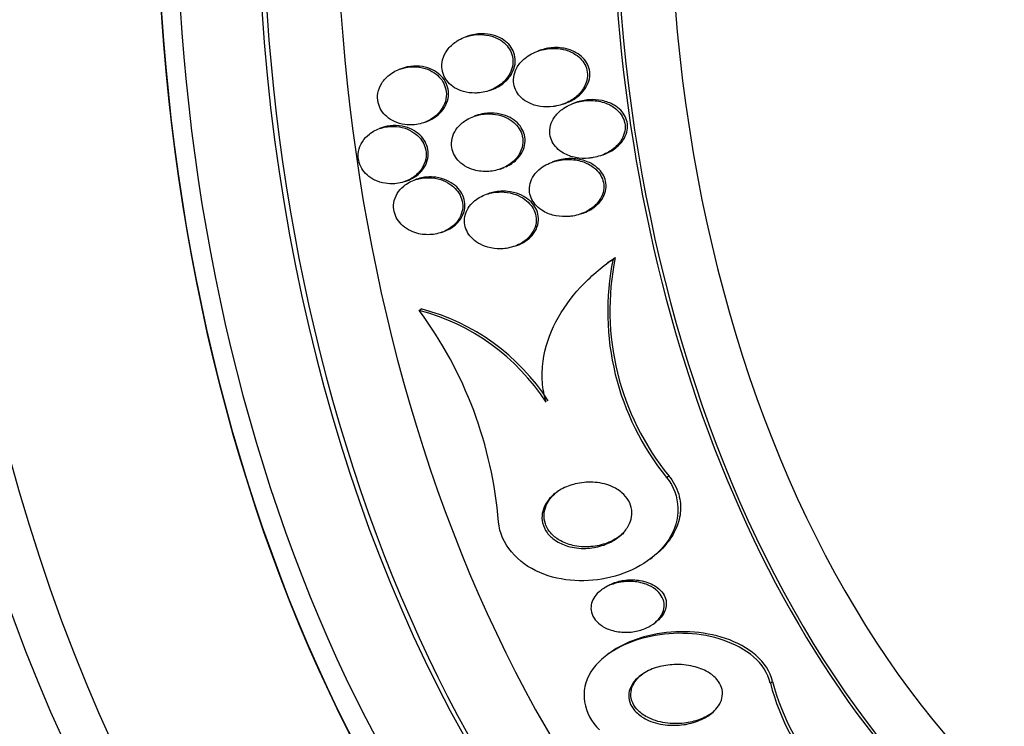
# Paper-space layout 'Layout1' of a CAD drawing. Units: millimetres. Extents: x 0 to 1345, y 0 to 2160.
# Drawn here: x 756 to 769, y 784 to 794 of the extents above; entities that cross this region are included whole.
import ezdxf
from ezdxf import colors
from ezdxf.entities.mleader import LeaderData, LeaderLine
from ezdxf.math import Vec2, Vec3

# ---------------------------------------------------------------- set-up
doc = ezdxf.new("R2010")
doc.units = ezdxf.units.MM
doc.layers.add('DV3_Défaut', color=7, linetype='Continuous')
doc.layers.add('Défaut', color=7, linetype='Continuous')

# ---------------------------------------------------------------- blocks, each defined once
blk = doc.blocks.new('_DOT')
at = {"color": 0}
blk.add_line((0, 0), (-1, 0), dxfattribs=at)
at = {"color": 0, "const_width": 0.333}
blk.add_lwpolyline([(-0.1665, 0, 1), (0.1665, 0, 1)], format="xyb", close=True, dxfattribs=at)
blk = doc.blocks.new('SE2')
at = {"layer": 'DV3_Défaut', "color": 7, "linetype": 'Continuous'}
for p, q in [((761.808, 793.486), (761.778, 793.476)), ((762.801, 793.294), (762.769, 793.283)), ((760.91, 793.047), (760.881, 793.036)), ((762.104, 792.743), (762.135, 792.754)), ((763.114, 792.556), (763.145, 792.567)), ((763.294, 792.58), (763.263, 792.569)), ((761.209, 792.304), (761.238, 792.314)), ((761.927, 792.4), (761.896, 792.39)), ((760.629, 792.232), (760.6, 792.222)), ((763, 791.774), (762.968, 791.763)), ((763.634, 791.852), (763.666, 791.863)), ((762.254, 791.668), (762.308, 791.687)), ((760.947, 791.496), (760.976, 791.506)), ((761.11, 791.527), (761.08, 791.517)), ((762.091, 791.33), (762.061, 791.32)), ((763.358, 791.052), (763.391, 791.064)), ((761.452, 790.8), (761.482, 790.81)), ((762.45, 790.609), (762.481, 790.62)), ((763.754, 790.4), (763.727, 790.38)), ((763.801, 790.434), (763.831, 790.456)), ((761.146, 789.731), (761.173, 789.751)), ((764.535, 787.442), (764.565, 787.465)), ((764.305, 786.322), (764.335, 786.345)), ((763.668, 785.922), (763.64, 785.901)), ((764.359, 785.44), (764.388, 785.462)), ((763.749, 785.034), (763.721, 785.013)), ((765.955, 784.623), (765.986, 784.647))]:
    blk.add_line(p, q, dxfattribs=at)
for centre, radius, start, end in [((767.327, 789.713), 3.599, 168.4584, 219.1242), ((767.352, 789.734), 3.594, 168.4138, 219.1588), ((756.601, 786.374), 5.65, 4.6589, 36.4503), ((760.397, 786.867), 2.96, 32.849, 75.3462), ((760.426, 786.888), 2.959, 32.8745, 75.3914), ((769.09, 785.446), 3.24, 194.6953, 248.7352), ((769.114, 785.469), 3.234, 194.7327, 248.8877)]:
    blk.add_arc(centre, radius, start, end, dxfattribs=at)
for centre, major_axis, start_param, end_param in [((759.33, 795.695), (0, -26.834), 2.831772, 6.283185), ((759.828, 795.695), (0, -26.588), 2.782819, 6.283185), ((759.828, 795.695), (0, -26.535), 2.861268, 6.283185), ((760.287, 795.695), (0, -26.346), 2.783655, 6.283185), ((761.053, 795.695), (0, -25.906), 2.712121, 6.283185), ((761.053, 795.695), (0, -25.851), 3.140922, 5.994771), ((765.107, 795.695), (0, -22.655), 2.684958, 6.283185), ((763.734, 795.695), (0, 23.976), 0, 3.714954), ((764.117, 795.695), (0, 23.645), 0, 3.745411), ((764.117, 795.695), (0, 23.585), 0, 3.710959), ((765.107, 795.695), (0, 22), 0, 3.141593), ((765.873, 795.695), (0, 22), 0.001523, 3.141593), ((767.022, 795.695), (0, -20.5), 3.141593, 6.283185), ((767.673, 795.695), (0, -20.5), 3.143652, 6.283185), ((769.703, 795.695), (0, -18.5), 2.757557, 6.283185), ((770.565, 795.695), (0, -18), 2.688747, 6.283185), ((769.703, 795.695), (0, 18.906), 0, 3.81964), ((769.703, 795.695), (0, 18.9), 0, 3.812735), ((770.499, 795.695), (0, -18), 3.141593, 6.283185), ((771.256, 795.695), (0, 17.5), 0, 3.657458), ((774.06, 795.695), (0, -14.75), 2.008856, 6.283185), ((773.639, 795.695), (0, 15.25), 0, 3.97057), ((773.593, 795.695), (0, 15.25), 0, 3.141593)]:
    blk.add_ellipse(centre, major_axis=major_axis, ratio=0.642788, start_param=start_param, end_param=end_param, dxfattribs=at)
for points, knots in [([(761.97, 792.712), (762.037, 792.719), (762.104, 792.738), (762.164, 792.768), (762.224, 792.797), (762.281, 792.837), (762.325, 792.887), (762.357, 792.921), (762.383, 792.961), (762.401, 793.004), (762.417, 793.04), (762.427, 793.079), (762.429, 793.118), (762.432, 793.158), (762.427, 793.199), (762.416, 793.236), (762.405, 793.271), (762.388, 793.304), (762.366, 793.334), (762.344, 793.364), (762.317, 793.391), (762.288, 793.413), (762.254, 793.439), (762.216, 793.459), (762.177, 793.475), (762.13, 793.493), (762.08, 793.504), (762.03, 793.508), (761.971, 793.513), (761.91, 793.509), (761.852, 793.497), (761.787, 793.483), (761.724, 793.458), (761.667, 793.423), (761.621, 793.394), (761.578, 793.357), (761.543, 793.315), (761.515, 793.28), (761.491, 793.24), (761.476, 793.198), (761.46, 793.155), (761.453, 793.109), (761.455, 793.064), (761.457, 793.025), (761.466, 792.985), (761.482, 792.949), (761.496, 792.916), (761.517, 792.884), (761.541, 792.857), (761.567, 792.828), (761.597, 792.803), (761.63, 792.782), (761.668, 792.759), (761.71, 792.741), (761.752, 792.729), (761.803, 792.714), (761.857, 792.708), (761.909, 792.708), (761.929, 792.708), (761.95, 792.71), (761.97, 792.712)], [0, 0, 0, 0, 0.072822, 0.072822, 0.072822, 0.145695, 0.145695, 0.145695, 0.195852, 0.195852, 0.195852, 0.238438, 0.238438, 0.238438, 0.281275, 0.281275, 0.281275, 0.320327, 0.320327, 0.320327, 0.360229, 0.360229, 0.360229, 0.405358, 0.405358, 0.405358, 0.459011, 0.459011, 0.459011, 0.522844, 0.522844, 0.522844, 0.594551, 0.594551, 0.594551, 0.654037, 0.654037, 0.654037, 0.702741, 0.702741, 0.702741, 0.751933, 0.751933, 0.751933, 0.794058, 0.794058, 0.794058, 0.833214, 0.833214, 0.833214, 0.87461, 0.87461, 0.87461, 0.922052, 0.922052, 0.922052, 0.97839, 0.97839, 0.97839, 1, 1, 1, 1]), ([(762.135, 792.754), (762.166, 792.765), (762.197, 792.779), (762.226, 792.795), (762.284, 792.828), (762.338, 792.872), (762.379, 792.924), (762.406, 792.959), (762.428, 792.999), (762.442, 793.041), (762.457, 793.083), (762.464, 793.129), (762.461, 793.174), (762.458, 793.212), (762.448, 793.251), (762.432, 793.286), (762.417, 793.319), (762.397, 793.349), (762.372, 793.376), (762.346, 793.405), (762.315, 793.429), (762.282, 793.449), (762.244, 793.472), (762.201, 793.49), (762.158, 793.502), (762.106, 793.516), (762.052, 793.522), (761.999, 793.521), (761.936, 793.52), (761.873, 793.509), (761.814, 793.488), (761.812, 793.488), (761.81, 793.487), (761.808, 793.486)], [0, 0, 0, 0, 0.072311, 0.072311, 0.072311, 0.21697, 0.21697, 0.21697, 0.312551, 0.312551, 0.312551, 0.409114, 0.409114, 0.409114, 0.491976, 0.491976, 0.491976, 0.569151, 0.569151, 0.569151, 0.651551, 0.651551, 0.651551, 0.747062, 0.747062, 0.747062, 0.861415, 0.861415, 0.861415, 0.995716, 0.995716, 0.995716, 1, 1, 1, 1]), ([(763.028, 792.532), (763.094, 792.546), (763.159, 792.57), (763.217, 792.603), (763.267, 792.632), (763.314, 792.669), (763.352, 792.713), (763.382, 792.747), (763.407, 792.786), (763.424, 792.828), (763.439, 792.863), (763.448, 792.901), (763.45, 792.938), (763.452, 792.976), (763.447, 793.015), (763.435, 793.051), (763.424, 793.084), (763.408, 793.116), (763.387, 793.144), (763.365, 793.173), (763.339, 793.199), (763.309, 793.221), (763.268, 793.252), (763.22, 793.275), (763.171, 793.292), (763.109, 793.312), (763.043, 793.321), (762.978, 793.32), (762.912, 793.319), (762.846, 793.308), (762.783, 793.287), (762.714, 793.265), (762.648, 793.23), (762.593, 793.184), (762.554, 793.152), (762.519, 793.114), (762.492, 793.071), (762.471, 793.036), (762.454, 792.998), (762.445, 792.957), (762.436, 792.917), (762.434, 792.874), (762.441, 792.833), (762.447, 792.798), (762.46, 792.762), (762.477, 792.731), (762.495, 792.7), (762.518, 792.671), (762.544, 792.646), (762.572, 792.619), (762.606, 792.596), (762.641, 792.578), (762.692, 792.551), (762.749, 792.534), (762.806, 792.525), (762.864, 792.517), (762.924, 792.517), (762.982, 792.524), (762.998, 792.526), (763.013, 792.529), (763.028, 792.532)], [0, 0, 0, 0, 0.07106, 0.07106, 0.07106, 0.132186, 0.132186, 0.132186, 0.180059, 0.180059, 0.180059, 0.220017, 0.220017, 0.220017, 0.260213, 0.260213, 0.260213, 0.296938, 0.296938, 0.296938, 0.335134, 0.335134, 0.335134, 0.3896, 0.3896, 0.3896, 0.458088, 0.458088, 0.458088, 0.527298, 0.527298, 0.527298, 0.6039, 0.6039, 0.6039, 0.657012, 0.657012, 0.657012, 0.700522, 0.700522, 0.700522, 0.744418, 0.744418, 0.744418, 0.782742, 0.782742, 0.782742, 0.820193, 0.820193, 0.820193, 0.861726, 0.861726, 0.861726, 0.922443, 0.922443, 0.922443, 0.983881, 0.983881, 0.983881, 1, 1, 1, 1]), ([(763.389, 792.73), (763.417, 792.763), (763.441, 792.801), (763.457, 792.841), (763.474, 792.882), (763.483, 792.926), (763.483, 792.97), (763.482, 793.008), (763.475, 793.047), (763.461, 793.082), (763.448, 793.114), (763.429, 793.144), (763.407, 793.171), (763.383, 793.2), (763.354, 793.225), (763.323, 793.245), (763.279, 793.275), (763.228, 793.297), (763.175, 793.311), (763.111, 793.328), (763.042, 793.334), (762.975, 793.33), (762.916, 793.326), (762.856, 793.313), (762.8, 793.294)], [0, 0, 0, 0, 0.1157444, 0.1157444, 0.1157444, 0.2328201, 0.2328201, 0.2328201, 0.3336894, 0.3336894, 0.3336894, 0.4254156, 0.4254156, 0.4254156, 0.5233129, 0.5233129, 0.5233129, 0.6656464, 0.6656464, 0.6656464, 0.8430229, 0.8430229, 0.8430229, 1, 1, 1, 1]), ([(761.082, 792.275), (761.149, 792.282), (761.215, 792.302), (761.275, 792.332), (761.33, 792.361), (761.381, 792.4), (761.422, 792.447), (761.451, 792.481), (761.476, 792.52), (761.492, 792.562), (761.509, 792.604), (761.518, 792.651), (761.517, 792.696), (761.516, 792.736), (761.508, 792.776), (761.493, 792.813), (761.479, 792.848), (761.46, 792.881), (761.436, 792.91), (761.41, 792.94), (761.38, 792.966), (761.347, 792.988), (761.31, 793.013), (761.269, 793.032), (761.226, 793.045), (761.177, 793.06), (761.125, 793.068), (761.073, 793.068), (761.014, 793.069), (760.955, 793.06), (760.899, 793.042), (760.839, 793.024), (760.782, 792.994), (760.733, 792.955), (760.694, 792.925), (760.659, 792.888), (760.633, 792.846), (760.606, 792.804), (760.587, 792.756), (760.579, 792.707), (760.572, 792.665), (760.573, 792.62), (760.583, 792.578), (760.591, 792.541), (760.606, 792.505), (760.626, 792.472), (760.646, 792.44), (760.672, 792.41), (760.701, 792.385), (760.733, 792.357), (760.769, 792.335), (760.807, 792.317), (760.851, 792.297), (760.898, 792.284), (760.946, 792.277), (760.991, 792.271), (761.037, 792.27), (761.082, 792.275)], [0, 0, 0, 0, 0.074468, 0.074468, 0.074468, 0.143784, 0.143784, 0.143784, 0.19381, 0.19381, 0.19381, 0.244286, 0.244286, 0.244286, 0.288136, 0.288136, 0.288136, 0.328997, 0.328997, 0.328997, 0.37185, 0.37185, 0.37185, 0.420329, 0.420329, 0.420329, 0.476879, 0.476879, 0.476879, 0.541775, 0.541775, 0.541775, 0.611215, 0.611215, 0.611215, 0.666157, 0.666157, 0.666157, 0.721653, 0.721653, 0.721653, 0.76886, 0.76886, 0.76886, 0.810643, 0.810643, 0.810643, 0.852319, 0.852319, 0.852319, 0.897892, 0.897892, 0.897892, 0.950275, 0.950275, 0.950275, 1, 1, 1, 1]), ([(761.451, 792.457), (761.48, 792.49), (761.504, 792.529), (761.521, 792.57), (761.538, 792.611), (761.547, 792.656), (761.547, 792.7), (761.547, 792.74), (761.54, 792.781), (761.525, 792.818), (761.512, 792.853), (761.493, 792.886), (761.469, 792.915), (761.445, 792.946), (761.415, 792.973), (761.383, 792.995), (761.346, 793.02), (761.306, 793.039), (761.264, 793.053), (761.215, 793.069), (761.163, 793.077), (761.112, 793.079), (761.053, 793.08), (760.994, 793.072), (760.938, 793.056), (760.929, 793.053), (760.92, 793.05), (760.911, 793.047)], [0, 0, 0, 0, 0.1207659, 0.1207659, 0.1207659, 0.2425505, 0.2425505, 0.2425505, 0.3512715, 0.3512715, 0.3512715, 0.452124, 0.452124, 0.452124, 0.5573582, 0.5573582, 0.5573582, 0.676129, 0.676129, 0.676129, 0.8146938, 0.8146938, 0.8146938, 0.9741545, 0.9741545, 0.9741545, 1, 1, 1, 1]), ([(763.145, 792.567), (763.182, 792.58), (763.217, 792.596), (763.25, 792.615), (763.302, 792.646), (763.35, 792.684), (763.389, 792.73)], [0, 0, 0, 0, 0.3906557, 0.3906557, 0.3906557, 1, 1, 1, 1]), ([(763.53, 791.824), (763.596, 791.836), (763.662, 791.858), (763.721, 791.89), (763.772, 791.917), (763.82, 791.952), (763.86, 791.994), (763.891, 792.027), (763.917, 792.065), (763.936, 792.105), (763.951, 792.139), (763.962, 792.175), (763.965, 792.212), (763.969, 792.249), (763.965, 792.287), (763.955, 792.323), (763.945, 792.356), (763.93, 792.387), (763.911, 792.415), (763.891, 792.445), (763.865, 792.471), (763.837, 792.494), (763.797, 792.527), (763.75, 792.552), (763.701, 792.57), (763.638, 792.593), (763.571, 792.605), (763.504, 792.607), (763.437, 792.608), (763.368, 792.6), (763.303, 792.582), (763.231, 792.561), (763.162, 792.528), (763.102, 792.484), (763.062, 792.453), (763.026, 792.417), (762.998, 792.376), (762.975, 792.342), (762.956, 792.305), (762.946, 792.266), (762.935, 792.227), (762.931, 792.184), (762.936, 792.144), (762.941, 792.109), (762.952, 792.074), (762.968, 792.042), (762.984, 792.011), (763.005, 791.982), (763.029, 791.957), (763.057, 791.929), (763.089, 791.904), (763.123, 791.885), (763.174, 791.856), (763.231, 791.836), (763.288, 791.825), (763.346, 791.813), (763.407, 791.811), (763.466, 791.816), (763.488, 791.817), (763.509, 791.82), (763.53, 791.824)], [0, 0, 0, 0, 0.070353, 0.070353, 0.070353, 0.130962, 0.130962, 0.130962, 0.177876, 0.177876, 0.177876, 0.216833, 0.216833, 0.216833, 0.256024, 0.256024, 0.256024, 0.291822, 0.291822, 0.291822, 0.32928, 0.32928, 0.32928, 0.383776, 0.383776, 0.383776, 0.453299, 0.453299, 0.453299, 0.523663, 0.523663, 0.523663, 0.601939, 0.601939, 0.601939, 0.654392, 0.654392, 0.654392, 0.697106, 0.697106, 0.697106, 0.740218, 0.740218, 0.740218, 0.777669, 0.777669, 0.777669, 0.814304, 0.814304, 0.814304, 0.855193, 0.855193, 0.855193, 0.916132, 0.916132, 0.916132, 0.977904, 0.977904, 0.977904, 1, 1, 1, 1]), ([(763.941, 792.067), (763.962, 792.099), (763.979, 792.135), (763.989, 792.172), (763.998, 792.209), (764.002, 792.249), (763.997, 792.287), (763.993, 792.322), (763.983, 792.356), (763.967, 792.388), (763.952, 792.418), (763.931, 792.447), (763.907, 792.472), (763.88, 792.499), (763.849, 792.524), (763.816, 792.543), (763.765, 792.573), (763.708, 792.593), (763.65, 792.605), (763.592, 792.617), (763.531, 792.621), (763.471, 792.617), (763.411, 792.612), (763.35, 792.6), (763.293, 792.58)], [0, 0, 0, 0, 0.105685, 0.105685, 0.105685, 0.212277, 0.212277, 0.212277, 0.309126, 0.309126, 0.309126, 0.403636, 0.403636, 0.403636, 0.509724, 0.509724, 0.509724, 0.670918, 0.670918, 0.670918, 0.834548, 0.834548, 0.834548, 1, 1, 1, 1]), ([(761.239, 792.315), (761.262, 792.323), (761.285, 792.333), (761.308, 792.345), (761.362, 792.373), (761.412, 792.411), (761.451, 792.457)], [0, 0, 0, 0, 0.289991, 0.289991, 0.289991, 1, 1, 1, 1]), ([(761.895, 791.655), (761.96, 791.637), (762.029, 791.63), (762.097, 791.635), (762.161, 791.64), (762.224, 791.654), (762.283, 791.679), (762.344, 791.704), (762.402, 791.741), (762.449, 791.788), (762.482, 791.82), (762.51, 791.857), (762.53, 791.898), (762.55, 791.939), (762.563, 791.984), (762.565, 792.03), (762.567, 792.069), (762.562, 792.109), (762.55, 792.146), (762.538, 792.18), (762.521, 792.213), (762.5, 792.242), (762.477, 792.273), (762.449, 792.3), (762.418, 792.323), (762.383, 792.349), (762.344, 792.371), (762.303, 792.386), (762.254, 792.405), (762.202, 792.417), (762.149, 792.421), (762.088, 792.427), (762.025, 792.423), (761.966, 792.409), (761.9, 792.395), (761.837, 792.369), (761.781, 792.333), (761.738, 792.305), (761.698, 792.27), (761.666, 792.23), (761.64, 792.197), (761.619, 792.158), (761.605, 792.118), (761.591, 792.078), (761.585, 792.034), (761.588, 791.991), (761.59, 791.954), (761.6, 791.916), (761.615, 791.881), (761.63, 791.848), (761.65, 791.816), (761.675, 791.789), (761.701, 791.759), (761.732, 791.733), (761.766, 791.712), (761.806, 791.687), (761.85, 791.668), (761.895, 791.655)], [0, 0, 0, 0, 0.073135, 0.073135, 0.073135, 0.142167, 0.142167, 0.142167, 0.214649, 0.214649, 0.214649, 0.264165, 0.264165, 0.264165, 0.314219, 0.314219, 0.314219, 0.356745, 0.356745, 0.356745, 0.395639, 0.395639, 0.395639, 0.436577, 0.436577, 0.436577, 0.483613, 0.483613, 0.483613, 0.539722, 0.539722, 0.539722, 0.605799, 0.605799, 0.605799, 0.678113, 0.678113, 0.678113, 0.733997, 0.733997, 0.733997, 0.780366, 0.780366, 0.780366, 0.827129, 0.827129, 0.827129, 0.868077, 0.868077, 0.868077, 0.907448, 0.907448, 0.907448, 0.950002, 0.950002, 0.950002, 1, 1, 1, 1]), ([(762.338, 791.7), (762.389, 791.725), (762.438, 791.757), (762.478, 791.796), (762.511, 791.829), (762.539, 791.866), (762.56, 791.907), (762.577, 791.942), (762.589, 791.98), (762.594, 792.018), (762.599, 792.057), (762.597, 792.097), (762.587, 792.135), (762.578, 792.17), (762.563, 792.204), (762.543, 792.234), (762.523, 792.266), (762.498, 792.294), (762.469, 792.318), (762.437, 792.346), (762.4, 792.368), (762.361, 792.386), (762.315, 792.407), (762.265, 792.421), (762.215, 792.428), (762.156, 792.437), (762.095, 792.437), (762.036, 792.428), (761.999, 792.422), (761.962, 792.413), (761.926, 792.4)], [0, 0, 0, 0, 0.128117, 0.128117, 0.128117, 0.232205, 0.232205, 0.232205, 0.320425, 0.320425, 0.320425, 0.409135, 0.409135, 0.409135, 0.490498, 0.490498, 0.490498, 0.574088, 0.574088, 0.574088, 0.668874, 0.668874, 0.668874, 0.781588, 0.781588, 0.781588, 0.915395, 0.915395, 0.915395, 1, 1, 1, 1]), ([(760.81, 791.467), (760.877, 791.472), (760.944, 791.49), (761.004, 791.52), (761.057, 791.546), (761.107, 791.583), (761.146, 791.628), (761.175, 791.661), (761.199, 791.699), (761.215, 791.74), (761.232, 791.78), (761.24, 791.825), (761.24, 791.869), (761.24, 791.908), (761.232, 791.948), (761.218, 791.985), (761.205, 792.02), (761.185, 792.054), (761.161, 792.084), (761.136, 792.115), (761.106, 792.142), (761.073, 792.165), (761.035, 792.191), (760.994, 792.211), (760.951, 792.226), (760.901, 792.242), (760.849, 792.251), (760.797, 792.252), (760.738, 792.254), (760.679, 792.246), (760.623, 792.229), (760.565, 792.212), (760.509, 792.184), (760.462, 792.147), (760.424, 792.117), (760.391, 792.082), (760.366, 792.042), (760.34, 792.002), (760.321, 791.956), (760.313, 791.909), (760.307, 791.868), (760.307, 791.824), (760.316, 791.783), (760.324, 791.746), (760.338, 791.71), (760.358, 791.677), (760.378, 791.643), (760.403, 791.613), (760.432, 791.586), (760.464, 791.558), (760.5, 791.534), (760.539, 791.515), (760.583, 791.494), (760.631, 791.48), (760.679, 791.472), (760.722, 791.465), (760.767, 791.463), (760.81, 791.467)], [0, 0, 0, 0, 0.075141, 0.075141, 0.075141, 0.142863, 0.142863, 0.142863, 0.192113, 0.192113, 0.192113, 0.241745, 0.241745, 0.241745, 0.285624, 0.285624, 0.285624, 0.327336, 0.327336, 0.327336, 0.371414, 0.371414, 0.371414, 0.421173, 0.421173, 0.421173, 0.478672, 0.478672, 0.478672, 0.543636, 0.543636, 0.543636, 0.611859, 0.611859, 0.611859, 0.665405, 0.665405, 0.665405, 0.719432, 0.719432, 0.719432, 0.766152, 0.766152, 0.766152, 0.808469, 0.808469, 0.808469, 0.851203, 0.851203, 0.851203, 0.898025, 0.898025, 0.898025, 0.951547, 0.951547, 0.951547, 1, 1, 1, 1]), ([(761.203, 791.674), (761.227, 791.707), (761.245, 791.744), (761.256, 791.784), (761.268, 791.823), (761.272, 791.865), (761.268, 791.906), (761.265, 791.945), (761.255, 791.983), (761.238, 792.018), (761.222, 792.052), (761.201, 792.085), (761.175, 792.113), (761.147, 792.143), (761.115, 792.169), (761.08, 792.191), (761.039, 792.215), (760.995, 792.233), (760.95, 792.245), (760.898, 792.259), (760.844, 792.265), (760.79, 792.263), (760.735, 792.261), (760.68, 792.25), (760.629, 792.232)], [0, 0, 0, 0, 0.11661, 0.11661, 0.11661, 0.233926, 0.233926, 0.233926, 0.342799, 0.342799, 0.342799, 0.449112, 0.449112, 0.449112, 0.563492, 0.563492, 0.563492, 0.69379, 0.69379, 0.69379, 0.844336, 0.844336, 0.844336, 1, 1, 1, 1]), ([(763.667, 791.863), (763.694, 791.873), (763.72, 791.884), (763.745, 791.897), (763.797, 791.924), (763.846, 791.959), (763.887, 792.001), (763.907, 792.021), (763.925, 792.043), (763.941, 792.067)], [0, 0, 0, 0, 0.244629, 0.244629, 0.244629, 0.754161, 0.754161, 0.754161, 1, 1, 1, 1]), ([(763.248, 791.024), (763.315, 791.035), (763.381, 791.056), (763.44, 791.088), (763.489, 791.114), (763.534, 791.147), (763.572, 791.187), (763.602, 791.218), (763.627, 791.254), (763.645, 791.293), (763.66, 791.327), (763.67, 791.363), (763.673, 791.399), (763.677, 791.435), (763.673, 791.473), (763.663, 791.508), (763.653, 791.541), (763.638, 791.573), (763.619, 791.601), (763.598, 791.631), (763.572, 791.659), (763.544, 791.682), (763.503, 791.716), (763.455, 791.742), (763.404, 791.761), (763.342, 791.784), (763.275, 791.797), (763.208, 791.799), (763.141, 791.801), (763.072, 791.793), (763.007, 791.775), (762.938, 791.755), (762.87, 791.724), (762.813, 791.68), (762.775, 791.651), (762.741, 791.616), (762.715, 791.577), (762.693, 791.544), (762.675, 791.507), (762.665, 791.469), (762.655, 791.431), (762.653, 791.39), (762.658, 791.351), (762.663, 791.316), (762.674, 791.282), (762.69, 791.25), (762.706, 791.218), (762.728, 791.189), (762.752, 791.163), (762.781, 791.134), (762.814, 791.109), (762.849, 791.089), (762.9, 791.059), (762.958, 791.039), (763.016, 791.027), (763.076, 791.016), (763.137, 791.012), (763.197, 791.018), (763.214, 791.019), (763.231, 791.021), (763.248, 791.024)], [0, 0, 0, 0, 0.071124, 0.071124, 0.071124, 0.12929, 0.12929, 0.12929, 0.175294, 0.175294, 0.175294, 0.214303, 0.214303, 0.214303, 0.253489, 0.253489, 0.253489, 0.290086, 0.290086, 0.290086, 0.328994, 0.328994, 0.328994, 0.385326, 0.385326, 0.385326, 0.455566, 0.455566, 0.455566, 0.526439, 0.526439, 0.526439, 0.603024, 0.603024, 0.603024, 0.653634, 0.653634, 0.653634, 0.695734, 0.695734, 0.695734, 0.738153, 0.738153, 0.738153, 0.77591, 0.77591, 0.77591, 0.813727, 0.813727, 0.813727, 0.856291, 0.856291, 0.856291, 0.918882, 0.918882, 0.918882, 0.982185, 0.982185, 0.982185, 1, 1, 1, 1]), ([(763.392, 791.064), (763.395, 791.065), (763.398, 791.066), (763.402, 791.068), (763.469, 791.093), (763.533, 791.131), (763.585, 791.18), (763.618, 791.21), (763.646, 791.246), (763.667, 791.285), (763.685, 791.318), (763.698, 791.354), (763.703, 791.391), (763.709, 791.428), (763.708, 791.467), (763.699, 791.503), (763.692, 791.537), (763.678, 791.569), (763.66, 791.598), (763.641, 791.629), (763.617, 791.657), (763.59, 791.681), (763.552, 791.715), (763.507, 791.743), (763.459, 791.763), (763.399, 791.789), (763.334, 791.804), (763.269, 791.809), (763.203, 791.814), (763.136, 791.809), (763.072, 791.794), (763.048, 791.789), (763.024, 791.782), (763, 791.774)], [0, 0, 0, 0, 0.007448, 0.007448, 0.007448, 0.160124, 0.160124, 0.160124, 0.254532, 0.254532, 0.254532, 0.334249, 0.334249, 0.334249, 0.414443, 0.414443, 0.414443, 0.487631, 0.487631, 0.487631, 0.563791, 0.563791, 0.563791, 0.672577, 0.672577, 0.672577, 0.809521, 0.809521, 0.809521, 0.947922, 0.947922, 0.947922, 1, 1, 1, 1]), ([(760.975, 791.506), (761.011, 791.519), (761.045, 791.535), (761.077, 791.555), (761.126, 791.586), (761.17, 791.626), (761.203, 791.674)], [0, 0, 0, 0, 0.391412, 0.391412, 0.391412, 1, 1, 1, 1]), ([(761.14, 790.782), (761.206, 790.767), (761.276, 790.764), (761.342, 790.773), (761.404, 790.782), (761.465, 790.8), (761.519, 790.829), (761.573, 790.857), (761.622, 790.895), (761.66, 790.941), (761.686, 790.974), (761.708, 791.01), (761.722, 791.049), (761.736, 791.089), (761.743, 791.131), (761.741, 791.173), (761.739, 791.211), (761.731, 791.249), (761.716, 791.284), (761.702, 791.319), (761.682, 791.351), (761.658, 791.38), (761.632, 791.411), (761.601, 791.438), (761.567, 791.461), (761.528, 791.487), (761.485, 791.508), (761.44, 791.522), (761.388, 791.539), (761.333, 791.547), (761.278, 791.548), (761.217, 791.549), (761.155, 791.541), (761.098, 791.523), (761.038, 791.504), (760.982, 791.474), (760.934, 791.435), (760.899, 791.406), (760.867, 791.372), (760.844, 791.333), (760.82, 791.294), (760.803, 791.249), (760.797, 791.204), (760.791, 791.165), (760.793, 791.123), (760.802, 791.084), (760.81, 791.048), (760.825, 791.013), (760.845, 790.981), (760.865, 790.948), (760.891, 790.917), (760.92, 790.891), (760.953, 790.863), (760.99, 790.838), (761.03, 790.82), (761.065, 790.803), (761.102, 790.79), (761.14, 790.782)], [0, 0, 0, 0, 0.074514, 0.074514, 0.074514, 0.143205, 0.143205, 0.143205, 0.210909, 0.210909, 0.210909, 0.25761, 0.25761, 0.25761, 0.304644, 0.304644, 0.304644, 0.346739, 0.346739, 0.346739, 0.387797, 0.387797, 0.387797, 0.432256, 0.432256, 0.432256, 0.483349, 0.483349, 0.483349, 0.542945, 0.542945, 0.542945, 0.610102, 0.610102, 0.610102, 0.679335, 0.679335, 0.679335, 0.730447, 0.730447, 0.730447, 0.78202, 0.78202, 0.78202, 0.826748, 0.826748, 0.826748, 0.867963, 0.867963, 0.867963, 0.910515, 0.910515, 0.910515, 0.958011, 0.958011, 0.958011, 1, 1, 1, 1]), ([(761.482, 790.811), (761.497, 790.816), (761.511, 790.822), (761.525, 790.828), (761.581, 790.853), (761.633, 790.89), (761.674, 790.934), (761.703, 790.966), (761.727, 791.002), (761.744, 791.041), (761.761, 791.08), (761.771, 791.124), (761.771, 791.167), (761.772, 791.205), (761.765, 791.244), (761.752, 791.28), (761.74, 791.315), (761.721, 791.348), (761.699, 791.378), (761.674, 791.409), (761.645, 791.437), (761.612, 791.461), (761.575, 791.488), (761.533, 791.51), (761.49, 791.525), (761.44, 791.544), (761.386, 791.555), (761.333, 791.558), (761.273, 791.562), (761.211, 791.556), (761.153, 791.541), (761.139, 791.537), (761.125, 791.532), (761.111, 791.527)], [0, 0, 0, 0, 0.034263, 0.034263, 0.034263, 0.171245, 0.171245, 0.171245, 0.267014, 0.267014, 0.267014, 0.363545, 0.363545, 0.363545, 0.448825, 0.448825, 0.448825, 0.530498, 0.530498, 0.530498, 0.617884, 0.617884, 0.617884, 0.71779, 0.71779, 0.71779, 0.834484, 0.834484, 0.834484, 0.967148, 0.967148, 0.967148, 1, 1, 1, 1]), ([(762.336, 790.581), (762.403, 790.591), (762.469, 790.612), (762.528, 790.643), (762.574, 790.668), (762.616, 790.7), (762.651, 790.737), (762.68, 790.769), (762.704, 790.805), (762.721, 790.843), (762.738, 790.882), (762.748, 790.925), (762.748, 790.967), (762.749, 791.004), (762.742, 791.042), (762.729, 791.076), (762.717, 791.11), (762.699, 791.142), (762.677, 791.17), (762.653, 791.201), (762.624, 791.229), (762.592, 791.252), (762.555, 791.279), (762.513, 791.301), (762.47, 791.317), (762.418, 791.336), (762.363, 791.348), (762.308, 791.352), (762.244, 791.356), (762.179, 791.351), (762.117, 791.336), (762.051, 791.32), (761.988, 791.293), (761.933, 791.255), (761.894, 791.228), (761.859, 791.194), (761.831, 791.156), (761.808, 791.123), (761.789, 791.087), (761.778, 791.049), (761.766, 791.01), (761.762, 790.969), (761.766, 790.929), (761.77, 790.893), (761.78, 790.857), (761.796, 790.824), (761.811, 790.791), (761.832, 790.759), (761.857, 790.732), (761.885, 790.702), (761.918, 790.676), (761.953, 790.654), (761.994, 790.629), (762.04, 790.61), (762.086, 790.597), (762.142, 790.581), (762.2, 790.574), (762.257, 790.575), (762.284, 790.575), (762.31, 790.577), (762.336, 790.581)], [0, 0, 0, 0, 0.072958, 0.072958, 0.072958, 0.12961, 0.12961, 0.12961, 0.176039, 0.176039, 0.176039, 0.222898, 0.222898, 0.222898, 0.263525, 0.263525, 0.263525, 0.302428, 0.302428, 0.302428, 0.344732, 0.344732, 0.344732, 0.394186, 0.394186, 0.394186, 0.453386, 0.453386, 0.453386, 0.52219, 0.52219, 0.52219, 0.595045, 0.595045, 0.595045, 0.647024, 0.647024, 0.647024, 0.690954, 0.690954, 0.690954, 0.735176, 0.735176, 0.735176, 0.774993, 0.774993, 0.774993, 0.814769, 0.814769, 0.814769, 0.858864, 0.858864, 0.858864, 0.910605, 0.910605, 0.910605, 0.972088, 0.972088, 0.972088, 1, 1, 1, 1]), ([(762.482, 790.62), (762.501, 790.627), (762.52, 790.635), (762.538, 790.644), (762.586, 790.667), (762.632, 790.698), (762.67, 790.735), (762.7, 790.766), (762.727, 790.801), (762.746, 790.84), (762.765, 790.879), (762.777, 790.923), (762.779, 790.966), (762.781, 791.003), (762.776, 791.041), (762.764, 791.077), (762.753, 791.111), (762.736, 791.143), (762.715, 791.172), (762.692, 791.203), (762.665, 791.231), (762.634, 791.255), (762.598, 791.283), (762.558, 791.305), (762.516, 791.322), (762.465, 791.342), (762.411, 791.355), (762.357, 791.361), (762.294, 791.368), (762.229, 791.364), (762.168, 791.352), (762.142, 791.346), (762.116, 791.339), (762.091, 791.33)], [0, 0, 0, 0, 0.043937, 0.043937, 0.043937, 0.160485, 0.160485, 0.160485, 0.255346, 0.255346, 0.255346, 0.351158, 0.351158, 0.351158, 0.433323, 0.433323, 0.433323, 0.510723, 0.510723, 0.510723, 0.594036, 0.594036, 0.594036, 0.690995, 0.690995, 0.690995, 0.807132, 0.807132, 0.807132, 0.943002, 0.943002, 0.943002, 1, 1, 1, 1]), ([(762.884, 788.473), (762.857, 788.564), (762.84, 788.656), (762.827, 788.844), (762.83, 788.94), (762.867, 789.221), (762.929, 789.405), (763.107, 789.746), (763.223, 789.906), (763.489, 790.191), (763.638, 790.319), (763.801, 790.434)], [0, 0, 0, 0, 0.125, 0.125, 0.25, 0.25, 0.5, 0.5, 0.75, 0.75, 1, 1, 1, 1]), ([(764.535, 787.442), (764.732, 787.202), (764.737, 786.853), (764.392, 786.331), (764.092, 786.155), (763.449, 785.996), (763.098, 786.011), (762.497, 786.267), (762.253, 786.533), (762.232, 786.833)], [0, 0, 0, 0, 0.25, 0.25, 0.5, 0.5, 0.75, 0.75, 1, 1, 1, 1]), ([(764.565, 787.465), (764.571, 787.457), (764.577, 787.449), (764.583, 787.441), (764.643, 787.362), (764.688, 787.271), (764.709, 787.177), (764.729, 787.096), (764.731, 787.01), (764.719, 786.927), (764.706, 786.846), (764.679, 786.766), (764.64, 786.693), (764.633, 786.679), (764.626, 786.666), (764.618, 786.652), (764.557, 786.549), (764.472, 786.455), (764.375, 786.376), (764.362, 786.366), (764.349, 786.356), (764.336, 786.346)], [0, 0, 0, 0, 0.022801, 0.022801, 0.022801, 0.253556, 0.253556, 0.253556, 0.453417, 0.453417, 0.453417, 0.646799, 0.646799, 0.646799, 0.682041, 0.682041, 0.682041, 0.963073, 0.963073, 0.963073, 1, 1, 1, 1]), ([(763.429, 786.471), (763.344, 786.468), (763.258, 786.478), (763.177, 786.502), (763.117, 786.521), (763.059, 786.548), (763.008, 786.582), (762.966, 786.612), (762.928, 786.647), (762.898, 786.687), (762.869, 786.727), (762.847, 786.773), (762.836, 786.82), (762.826, 786.862), (762.825, 786.905), (762.831, 786.947), (762.838, 786.988), (762.852, 787.029), (762.872, 787.066), (762.894, 787.107), (762.923, 787.145), (762.956, 787.179), (762.996, 787.218), (763.042, 787.252), (763.092, 787.28), (763.151, 787.313), (763.217, 787.338), (763.284, 787.354), (763.362, 787.373), (763.444, 787.381), (763.525, 787.377), (763.61, 787.373), (763.696, 787.356), (763.773, 787.324), (763.828, 787.301), (763.879, 787.271), (763.922, 787.234), (763.959, 787.203), (763.99, 787.167), (764.014, 787.127), (764.037, 787.086), (764.052, 787.041), (764.057, 786.996), (764.062, 786.955), (764.059, 786.913), (764.049, 786.873), (764.038, 786.832), (764.021, 786.793), (763.997, 786.757), (763.971, 786.716), (763.938, 786.678), (763.901, 786.646), (763.856, 786.607), (763.804, 786.574), (763.749, 786.548), (763.684, 786.517), (763.613, 786.495), (763.54, 786.482), (763.503, 786.476), (763.466, 786.472), (763.429, 786.471)], [0, 0, 0, 0, 0.072842, 0.072842, 0.072842, 0.127429, 0.127429, 0.127429, 0.172839, 0.172839, 0.172839, 0.218616, 0.218616, 0.218616, 0.258973, 0.258973, 0.258973, 0.298248, 0.298248, 0.298248, 0.341116, 0.341116, 0.341116, 0.391111, 0.391111, 0.391111, 0.450733, 0.450733, 0.450733, 0.519913, 0.519913, 0.519913, 0.593238, 0.593238, 0.593238, 0.644307, 0.644307, 0.644307, 0.687187, 0.687187, 0.687187, 0.730357, 0.730357, 0.730357, 0.76922, 0.76922, 0.76922, 0.808487, 0.808487, 0.808487, 0.852733, 0.852733, 0.852733, 0.905411, 0.905411, 0.905411, 0.968462, 0.968462, 0.968462, 1, 1, 1, 1]), ([(763.951, 786.687), (763.892, 786.631), (763.82, 786.586), (763.742, 786.554), (763.675, 786.526), (763.602, 786.507), (763.529, 786.498), (763.445, 786.488), (763.358, 786.49), (763.275, 786.506), (763.208, 786.519), (763.143, 786.542), (763.084, 786.574), (763.036, 786.6), (762.992, 786.633), (762.956, 786.672), (762.92, 786.711), (762.891, 786.757), (762.874, 786.806), (762.859, 786.848), (762.853, 786.892), (762.856, 786.936), (762.858, 786.977), (762.869, 787.019), (762.885, 787.057), (762.903, 787.098), (762.928, 787.137), (762.958, 787.171), (762.984, 787.201), (763.014, 787.229), (763.046, 787.253)], [0, 0, 0, 0, 0.140221, 0.140221, 0.140221, 0.261279, 0.261279, 0.261279, 0.400618, 0.400618, 0.400618, 0.512765, 0.512765, 0.512765, 0.604533, 0.604533, 0.604533, 0.697204, 0.697204, 0.697204, 0.776828, 0.776828, 0.776828, 0.851437, 0.851437, 0.851437, 0.930877, 0.930877, 0.930877, 1, 1, 1, 1]), ([(763.999, 785.322), (763.931, 785.32), (763.863, 785.327), (763.798, 785.344), (763.746, 785.358), (763.695, 785.38), (763.651, 785.408), (763.615, 785.431), (763.583, 785.459), (763.558, 785.491), (763.533, 785.523), (763.514, 785.56), (763.505, 785.598), (763.497, 785.631), (763.497, 785.665), (763.503, 785.698), (763.508, 785.729), (763.52, 785.76), (763.536, 785.788), (763.554, 785.818), (763.577, 785.846), (763.604, 785.871), (763.635, 785.899), (763.671, 785.924), (763.709, 785.944), (763.756, 785.969), (763.807, 785.987), (763.859, 785.999), (763.921, 786.014), (763.986, 786.02), (764.05, 786.018), (764.12, 786.015), (764.19, 786.002), (764.254, 785.979), (764.302, 785.961), (764.346, 785.937), (764.384, 785.907), (764.415, 785.883), (764.442, 785.854), (764.462, 785.822), (764.482, 785.79), (764.496, 785.754), (764.5, 785.718), (764.504, 785.686), (764.501, 785.653), (764.493, 785.621), (764.484, 785.591), (764.47, 785.561), (764.451, 785.534), (764.431, 785.505), (764.405, 785.477), (764.376, 785.453), (764.341, 785.425), (764.301, 785.401), (764.259, 785.382), (764.209, 785.358), (764.153, 785.342), (764.097, 785.332), (764.065, 785.326), (764.032, 785.323), (763.999, 785.322)], [0, 0, 0, 0, 0.072004, 0.072004, 0.072004, 0.130623, 0.130623, 0.130623, 0.178015, 0.178015, 0.178015, 0.225905, 0.225905, 0.225905, 0.266725, 0.266725, 0.266725, 0.304857, 0.304857, 0.304857, 0.345668, 0.345668, 0.345668, 0.393086, 0.393086, 0.393086, 0.450166, 0.450166, 0.450166, 0.517964, 0.517964, 0.517964, 0.592584, 0.592584, 0.592584, 0.647383, 0.647383, 0.647383, 0.691966, 0.691966, 0.691966, 0.736967, 0.736967, 0.736967, 0.775979, 0.775979, 0.775979, 0.813781, 0.813781, 0.813781, 0.855559, 0.855559, 0.855559, 0.905181, 0.905181, 0.905181, 0.965415, 0.965415, 0.965415, 1, 1, 1, 1]), ([(763.668, 785.922), (763.702, 785.948), (763.742, 785.97), (763.783, 785.987), (763.835, 786.009), (763.891, 786.024), (763.948, 786.032), (764.014, 786.042), (764.082, 786.043), (764.148, 786.034), (764.217, 786.024), (764.286, 786.004), (764.345, 785.973), (764.385, 785.952), (764.422, 785.926), (764.452, 785.895), (764.477, 785.869), (764.497, 785.839), (764.511, 785.807), (764.525, 785.775), (764.532, 785.741), (764.531, 785.706), (764.531, 785.675), (764.524, 785.643), (764.512, 785.614), (764.499, 785.584), (764.481, 785.555), (764.46, 785.529), (764.439, 785.504), (764.415, 785.482), (764.388, 785.462)], [0, 0, 0, 0, 0.096056, 0.096056, 0.096056, 0.217417, 0.217417, 0.217417, 0.35916, 0.35916, 0.35916, 0.508814, 0.508814, 0.508814, 0.60798, 0.60798, 0.60798, 0.691158, 0.691158, 0.691158, 0.77489, 0.77489, 0.77489, 0.850442, 0.850442, 0.850442, 0.927503, 0.927503, 0.927503, 1, 1, 1, 1]), ([(765.955, 784.623), (765.896, 784.903), (765.621, 785.109), (765.002, 785.318), (764.648, 785.335), (763.982, 785.197), (763.66, 785.033), (763.334, 784.526), (763.392, 784.198), (763.614, 783.986)], [0, 0, 0, 0, 0.25, 0.25, 0.5, 0.5, 0.75, 0.75, 1, 1, 1, 1]), ([(765.986, 784.647), (765.928, 784.924), (765.65, 785.133), (765.034, 785.34), (764.675, 785.357), (764.128, 785.243), (763.914, 785.157), (763.747, 785.032)], [0, 0, 0, 0, 0.376809, 0.376809, 0.753618, 0.753618, 1, 1, 1, 1]), ([(764.77, 784.057), (764.686, 784.045), (764.6, 784.044), (764.517, 784.054), (764.427, 784.065), (764.337, 784.089), (764.259, 784.128), (764.207, 784.154), (764.158, 784.187), (764.119, 784.226), (764.086, 784.257), (764.059, 784.294), (764.042, 784.334), (764.024, 784.373), (764.015, 784.417), (764.016, 784.46), (764.017, 784.497), (764.027, 784.535), (764.043, 784.571), (764.059, 784.606), (764.082, 784.64), (764.11, 784.67), (764.141, 784.703), (764.178, 784.733), (764.219, 784.759), (764.278, 784.796), (764.346, 784.825), (764.416, 784.845), (764.488, 784.865), (764.563, 784.876), (764.637, 784.879), (764.726, 784.883), (764.815, 784.875), (764.899, 784.855), (764.972, 784.838), (765.041, 784.811), (765.102, 784.775), (765.149, 784.747), (765.192, 784.713), (765.225, 784.674), (765.252, 784.642), (765.273, 784.605), (765.286, 784.567), (765.299, 784.528), (765.303, 784.487), (765.298, 784.446), (765.293, 784.41), (765.281, 784.374), (765.262, 784.34), (765.244, 784.306), (765.218, 784.273), (765.188, 784.244), (765.146, 784.203), (765.095, 784.168), (765.04, 784.14), (764.97, 784.105), (764.892, 784.079), (764.813, 784.064), (764.799, 784.061), (764.784, 784.059), (764.77, 784.057)], [0, 0, 0, 0, 0.070647, 0.070647, 0.070647, 0.148274, 0.148274, 0.148274, 0.200217, 0.200217, 0.200217, 0.24289, 0.24289, 0.24289, 0.28593, 0.28593, 0.28593, 0.323666, 0.323666, 0.323666, 0.360857, 0.360857, 0.360857, 0.402405, 0.402405, 0.402405, 0.463802, 0.463802, 0.463802, 0.525973, 0.525973, 0.525973, 0.60017, 0.60017, 0.60017, 0.664033, 0.664033, 0.664033, 0.713289, 0.713289, 0.713289, 0.753645, 0.753645, 0.753645, 0.794302, 0.794302, 0.794302, 0.830651, 0.830651, 0.830651, 0.867755, 0.867755, 0.867755, 0.920511, 0.920511, 0.920511, 0.987826, 0.987826, 0.987826, 1, 1, 1, 1]), ([(765.188, 784.239), (765.137, 784.197), (765.075, 784.162), (765.01, 784.135), (764.945, 784.109), (764.876, 784.091), (764.806, 784.08), (764.722, 784.068), (764.634, 784.066), (764.551, 784.076), (764.46, 784.086), (764.37, 784.11), (764.291, 784.148), (764.238, 784.174), (764.189, 784.207), (764.149, 784.245), (764.117, 784.277), (764.09, 784.314), (764.071, 784.353), (764.053, 784.393), (764.044, 784.436), (764.045, 784.479), (764.046, 784.517), (764.055, 784.555), (764.071, 784.591), (764.087, 784.626), (764.11, 784.66), (764.137, 784.69), (764.158, 784.713), (764.182, 784.734), (764.208, 784.753)], [0, 0, 0, 0, 0.117058, 0.117058, 0.117058, 0.232987, 0.232987, 0.232987, 0.373482, 0.373482, 0.373482, 0.526284, 0.526284, 0.526284, 0.628779, 0.628779, 0.628779, 0.712805, 0.712805, 0.712805, 0.797571, 0.797571, 0.797571, 0.871712, 0.871712, 0.871712, 0.9446, 0.9446, 0.9446, 1, 1, 1, 1])]:
    blk.add_open_spline(points, degree=3, knots=knots, dxfattribs=at)
blk.add_open_spline([(763.753, 790.4), (763.779, 790.419), (763.805, 790.438), (763.831, 790.456)], degree=3, dxfattribs=at)

psp = doc.layouts.get("Layout1")

# ---------------------------------------------------------------- block references
at = {"layer": 'Défaut'}
psp.add_blockref('SE2', (0, 0), dxfattribs=at)

# ---------------------------------------------------------------- leaders
at = {"layer": 'Défaut', "color": 7, "linetype": 'Continuous'}
ml = psp.add_multileader_mtext('Standard', dxfattribs=at)
ml.set_content('{\\pxsm0.9;\\fSolid Edge ISO|b1||i0||c0|p34;\\W1.;16/06/2016\\P}', color=256)
ml.set_leader_properties()
ml.set_arrow_properties(name='DOT')
ml.build(insert=Vec2(0, 0))
ml.multileader.update_dxf_attribs({"leader_type": 0, "dogleg_length": 0, "arrow_head_size": 12})
ctx = ml.context
ctx.base_point, ctx.char_height, ctx.arrow_head_size, ctx.landing_gap_size = Vec3(1254.884, 2153.017), 12, 12, 4.2
notes = []
notes.append((ctx, [(0, (0, 0, 0), (0, 0), (1, 0), 1, [])]))
ctx.mtext.insert = Vec3(1259.084, 2159.137)
for ctx, leaders in notes:
    for number, flags, end, landing, length, lines in leaders:
        leader = LeaderData()
        leader.index, (leader.has_last_leader_line, leader.has_dogleg_vector, leader.attachment_direction) = number, flags
        leader.last_leader_point, leader.dogleg_vector, leader.dogleg_length = Vec3(end), Vec3(landing), length
        for number, points, colour, breaks in lines:
            line = LeaderLine()
            line.index, line.vertices, line.color, line.breaks = number, Vec3.list(points), colors.encode_raw_color(colour), breaks
            leader.lines.append(line)
        ctx.leaders.append(leader)

doc.saveas('drawing.dxf')
